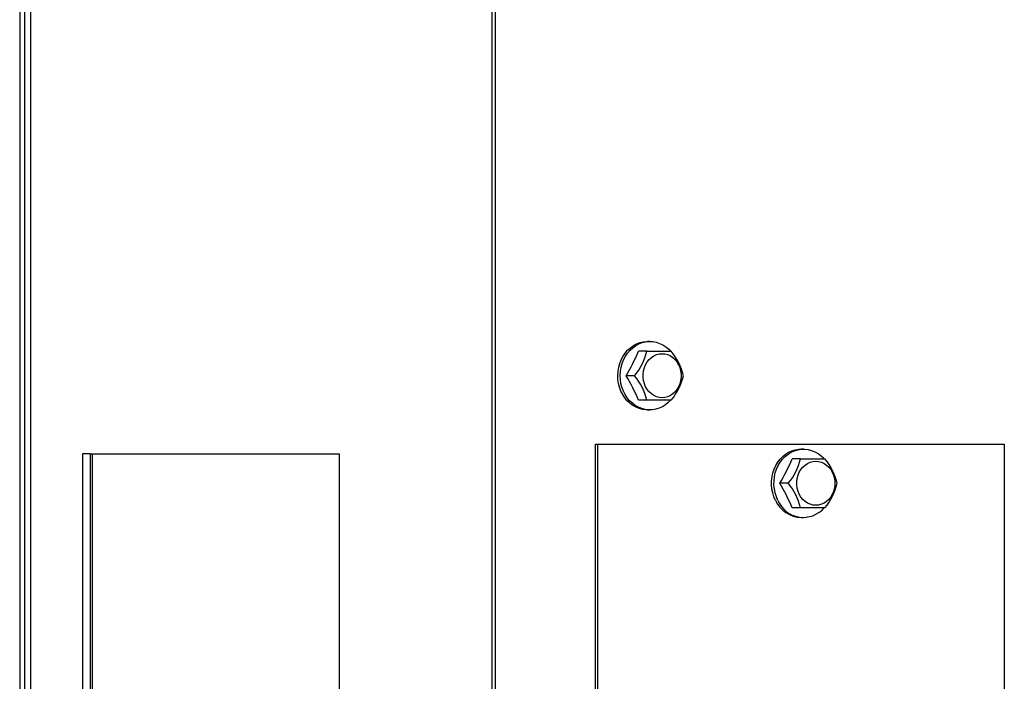
# Model space of a CAD drawing. Extents: x 1 to 127, y 2 to 103.
# Drawn here: x 107 to 113, y 18 to 22 of the extents above; entities that cross this region are included whole.
import ezdxf

# ---------------------------------------------------------------- set-up
doc = ezdxf.new("R2010")
doc.units = 0
doc.header["$MEASUREMENT"] = 0
doc.linetypes.add('SLD-SOLID', pattern=[0])
doc.layers.get('0').update_dxf_attribs({"linetype": 'CONTINUOUS'})
doc.layers.add('SLD-0', color=7, linetype='SLD-SOLID')

msp = doc.modelspace()

# ---------------------------------------------------------------- linework, layer by layer
at = {"color": 7, "linetype": 'SLD-SOLID'}
for p, q in [((107.19442, 50.07804), (107.19442, 14.20804)), ((111.22338, 20.28229), (111.20775, 20.28229)), ((111.20348, 20.21979), (111.15039, 20.21979)), ((111.20348, 20.21979), (111.35973, 20.21979)), ((111.12535, 20.06354), (111.07226, 20.06354)), ((111.20348, 19.90729), (111.15039, 19.90729)), ((111.35973, 19.90729), (111.20348, 19.90729)), ((111.20775, 19.84479), (111.22338, 19.84479)), ((110.8765, 14.68854), (110.8765, 19.62554)), ((110.8765, 19.62554), (110.8915, 19.62554)), ((110.8915, 14.68854), (110.8915, 19.62554)), ((110.8915, 19.62554), (113.48957, 19.62554)), ((112.20616, 19.59429), (112.19054, 19.59429)), ((113.48957, 19.62554), (113.48957, 14.68854)), ((112.18626, 19.53179), (112.13317, 19.53179)), ((112.18626, 19.53179), (112.34251, 19.53179)), ((112.10814, 19.37554), (112.05505, 19.37554)), ((112.18626, 19.21929), (112.13317, 19.21929)), ((112.34251, 19.21929), (112.18626, 19.21929)), ((112.19054, 19.15679), (112.20616, 19.15679))]:
    msp.add_line(p, q, dxfattribs=at)
at = {"color": 7, "linetype": 'SLD-SOLID', "flags": 128}
for points in [[(111.20775, 19.84479), (111.20027, 19.84496), (111.17793, 19.84752), (111.15601, 19.85311), (111.13482, 19.86165), (111.11466, 19.87303), (111.0958, 19.88708), (111.07851, 19.90361), (111.06303, 19.92238), (111.04959, 19.94314), (111.03837, 19.96558), (111.02952, 19.9894), (111.02318, 20.01426), (111.01943, 20.03982), (111.01832, 20.0657), (111.01987, 20.09156), (111.02406, 20.11702), (111.03082, 20.14173), (111.04008, 20.16535), (111.05168, 20.18753), (111.06548, 20.20798), (111.08127, 20.22639), (111.09884, 20.24252), (111.11793, 20.25614), (111.13829, 20.26706), (111.15963, 20.27512), (111.18163, 20.2802), (111.20401, 20.28225), (111.20775, 20.28229)], [(111.35503, 19.90625), (111.34128, 19.89232), (111.32292, 19.87742), (111.30316, 19.86514), (111.28227, 19.85563), (111.26056, 19.84905), (111.23833, 19.84547), (111.21589, 19.84496), (111.19356, 19.84752), (111.17164, 19.85311), (111.15045, 19.86165), (111.13028, 19.87303), (111.11142, 19.88708), (111.09413, 19.90361), (111.07866, 19.92238), (111.06521, 19.94314), (111.05399, 19.96558), (111.04515, 19.9894), (111.0388, 20.01426), (111.03505, 20.03982), (111.03394, 20.0657), (111.03549, 20.09156), (111.03968, 20.11702), (111.04645, 20.14173), (111.0557, 20.16535), (111.06731, 20.18753), (111.0811, 20.20798), (111.09689, 20.22639), (111.11446, 20.24252), (111.13356, 20.25614), (111.15392, 20.26706), (111.17525, 20.27512), (111.19726, 20.2802), (111.21963, 20.28225), (111.24206, 20.28123), (111.26423, 20.27715), (111.28582, 20.27007), (111.30654, 20.26009), (111.32608, 20.24735), (111.34419, 20.23204), (111.35509, 20.22077)], [(111.19603, 19.99323), (111.18814, 20.01217), (111.18277, 20.03225), (111.18006, 20.05303), (111.18006, 20.07405), (111.18277, 20.09483), (111.18814, 20.11492), (111.19603, 20.13385), (111.20629, 20.15122), (111.21867, 20.16663), (111.2329, 20.17973), (111.24866, 20.19024), (111.26561, 20.19792), (111.28335, 20.2026), (111.3015, 20.20417), (111.31965, 20.2026), (111.3374, 20.19792), (111.35434, 20.19024), (111.37011, 20.17973), (111.38434, 20.16663), (111.39672, 20.15122), (111.40697, 20.13385), (111.41487, 20.11492), (111.42023, 20.09483), (111.42295, 20.07405), (111.42295, 20.05303), (111.42023, 20.03225), (111.41487, 20.01217), (111.40697, 19.99323), (111.39672, 19.97586), (111.38434, 19.96046), (111.37011, 19.94735), (111.35434, 19.93684), (111.3374, 19.92916), (111.31965, 19.92449), (111.3015, 19.92292), (111.28335, 19.92449), (111.26561, 19.92916), (111.24866, 19.93684), (111.2329, 19.94735), (111.21867, 19.96046), (111.20629, 19.97586), (111.19603, 19.99323)], [(112.02647, 19.26617), (112.01642, 19.28934), (112.00881, 19.31372), (112.00376, 19.33898), (112.00132, 19.36474), (112.00155, 19.39066), (112.00442, 19.41636), (112.00991, 19.44149), (112.01793, 19.4657), (112.02838, 19.48864), (112.0411, 19.50999), (112.05592, 19.52946), (112.07263, 19.54676), (112.09099, 19.56166), (112.11076, 19.57395), (112.13164, 19.58345), (112.15335, 19.59004), (112.17558, 19.59361), (112.19054, 19.59429)], [(112.0421, 19.26617), (112.03205, 19.28934), (112.02444, 19.31372), (112.01938, 19.33898), (112.01695, 19.36474), (112.01717, 19.39066), (112.02004, 19.41636), (112.02553, 19.44149), (112.03356, 19.4657), (112.044, 19.48864), (112.05672, 19.50999), (112.07154, 19.52946), (112.08825, 19.54676), (112.10662, 19.56166), (112.12638, 19.57395), (112.14726, 19.58345), (112.16897, 19.59004), (112.1912, 19.59361), (112.21364, 19.59412), (112.23598, 19.59156), (112.2579, 19.58598), (112.27909, 19.57743), (112.29926, 19.56606), (112.31812, 19.552), (112.33541, 19.53548), (112.33841, 19.53217)], [(112.38975, 19.44585), (112.39765, 19.42692), (112.40302, 19.40683), (112.40573, 19.38605), (112.40573, 19.36503), (112.40302, 19.34425), (112.39765, 19.32417), (112.38975, 19.30523), (112.3795, 19.28786), (112.36712, 19.27246), (112.35289, 19.25935), (112.33713, 19.24884), (112.32018, 19.24116), (112.30244, 19.23649), (112.28429, 19.23492), (112.26613, 19.23649), (112.24839, 19.24116), (112.23144, 19.24884), (112.21568, 19.25935), (112.20145, 19.27246), (112.18907, 19.28786), (112.17882, 19.30523), (112.17092, 19.32417), (112.16555, 19.34425), (112.16284, 19.36503), (112.16284, 19.38605), (112.16555, 19.40683), (112.17092, 19.42692), (112.17882, 19.44585), (112.18907, 19.46322), (112.20145, 19.47863), (112.21568, 19.49173), (112.23144, 19.50224), (112.24839, 19.50992), (112.26613, 19.5146), (112.28429, 19.51617), (112.30244, 19.5146), (112.32018, 19.50992), (112.33713, 19.50224), (112.35289, 19.49173), (112.36712, 19.47863), (112.3795, 19.46322), (112.38975, 19.44585)]]:
    msp.add_lwpolyline(points, dxfattribs=at)
at = {"color": 7, "linetype": 'SLD-SOLID'}
for centre, radius, start, end in [((109.89669, 20.74898), 1.3608, 329.754756, 337.115142), ((110.85002, 20.29887), 0.3622, 319.480222, 347.389676), ((111.07387, 19.97921), 0.37363, 13.045357, 40.084745), ((109.89729, 19.3784), 1.36014, 22.883054, 30.247048), ((110.83949, 19.82296), 0.37363, 13.045357, 40.084745), ((111.08096, 20.14433), 0.36592, 319.624907, 347.24499), ((110.87948, 20.06098), 1.3608, 329.754756, 337.115142), ((111.8328, 19.61087), 0.3622, 319.480222, 347.389676), ((112.06452, 19.29514), 0.36508, 12.722756, 40.407347), ((110.90412, 18.70242), 1.33331, 22.808857, 30.321245), ((111.83014, 19.13889), 0.36508, 12.722756, 40.407347), ((112.06375, 19.45633), 0.36592, 319.624907, 347.24499), ((112.19669, 19.34375), 0.18706, 204.503981, 268.115884), ((112.20492, 19.33451), 0.17658, 202.770894, 319.03549)]:
    msp.add_arc(centre, radius, start, end, dxfattribs=at)
at = {"layer": 'SLD-0', "linetype": 'SLD-SOLID'}
for p, q in [((107.26342, 48.73963), (107.26342, 14.23445)), ((110.21397, 48.22678), (110.21397, 14.74706)), ((110.23347, 48.23804), (110.23347, 14.7358)), ((107.22442, 47.64904), (107.22442, 15.32504)), ((107.6448, 19.56354), (107.5968, 19.56354)), ((107.5968, 19.56354), (107.5968, 16.43854)), ((107.6448, 19.56354), (107.6448, 16.43854)), ((107.6448, 19.56354), (107.6598, 19.56354)), ((107.6598, 16.43854), (107.6598, 19.56354)), ((107.6598, 19.56354), (109.23742, 19.56354)), ((109.23742, 19.56354), (109.23742, 16.43854))]:
    msp.add_line(p, q, dxfattribs=at)

doc.saveas('drawing.dxf')
